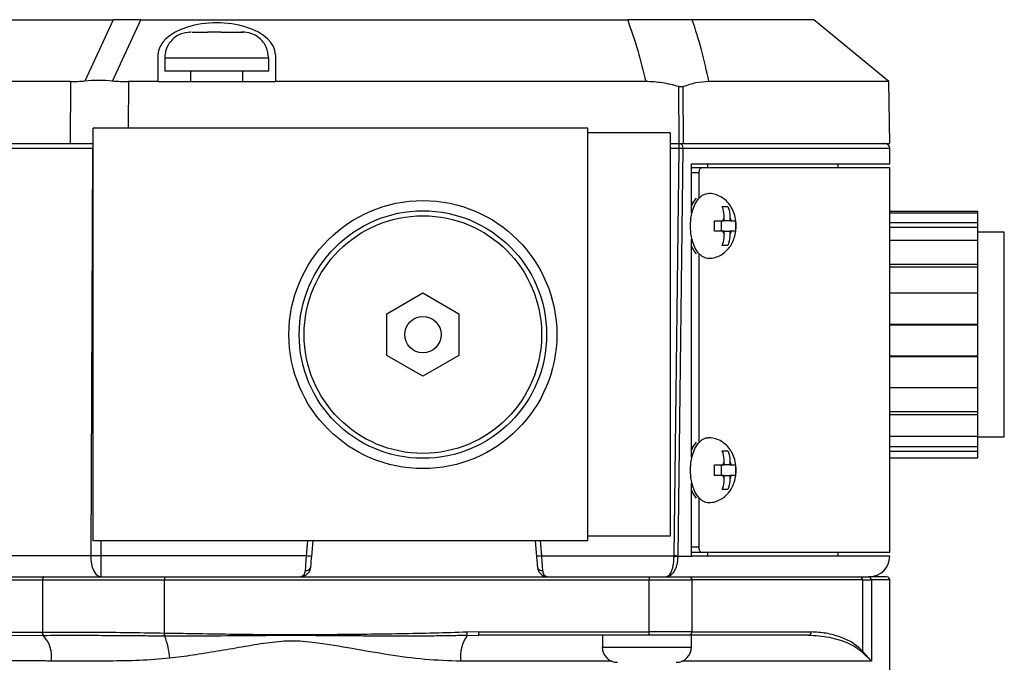
# Model space of a CAD drawing. Units: inches. Extents: x 1.1 to 16.3, y 0.2 to 10.7.
# Drawn here: x 6 to 8, y 9.4 to 10.7 of the extents above; entities that cross this region are included whole.
import ezdxf

# ---------------------------------------------------------------- set-up
doc = ezdxf.new("R2010")
doc.units = ezdxf.units.IN
doc.header["$MEASUREMENT"] = 0

msp = doc.modelspace()

# ---------------------------------------------------------------- linework, layer by layer
at = {"color": 7, "linetype": 'Continuous', "lineweight": 25}
for p, q in [((5.1278, 10.731), (6.2046, 10.731)), ((6.2046, 10.731), (6.1477, 10.6071)), ((6.2038, 10.6071), (6.2607, 10.731)), ((6.2607, 10.731), (6.2046, 10.731)), ((6.2607, 10.731), (7.2446, 10.731)), ((7.6208, 10.731), (7.3752, 10.731)), ((7.772, 10.606), (7.6208, 10.731)), ((6.3607, 10.706), (6.3614, 10.706)), ((6.3623, 10.706), (6.3607, 10.706)), ((6.3648, 10.706), (6.396, 10.706)), ((6.3962, 10.706), (6.3964, 10.706)), ((6.4224, 10.706), (6.3962, 10.706)), ((6.4225, 10.706), (6.4224, 10.706)), ((6.4228, 10.706), (6.4284, 10.706)), ((6.4284, 10.706), (6.466, 10.706)), ((6.4652, 10.706), (6.4636, 10.706)), ((6.4669, 10.706), (6.4652, 10.706)), ((6.466, 10.706), (6.4676, 10.706)), ((6.2955, 10.6599), (6.2955, 10.606)), ((6.3092, 10.6535), (6.3092, 10.6273)), ((6.5192, 10.6273), (6.5192, 10.6535)), ((6.5328, 10.6599), (6.5328, 10.606)), ((6.5192, 10.6273), (6.3092, 10.6273)), ((6.3615, 10.6273), (6.3615, 10.606)), ((6.4668, 10.606), (6.4668, 10.6273)), ((6.1185, 10.606), (5.0378, 10.606)), ((6.1185, 10.606), (6.1179, 10.481)), ((6.2955, 10.606), (6.2359, 10.606)), ((6.2955, 10.606), (6.5328, 10.606)), ((7.2812, 10.606), (6.5328, 10.606)), ((7.772, 10.606), (7.4087, 10.606)), ((7.7742, 10.481), (7.772, 10.606)), ((7.3487, 10.481), (7.3477, 10.5959)), ((7.3558, 10.5954), (7.3569, 10.481)), ((6.1642, 9.6782), (6.1642, 10.5116)), ((7.1642, 10.5116), (6.1642, 10.5116)), ((7.1642, 9.6782), (7.1642, 10.5116)), ((7.3308, 10.5026), (7.1642, 10.5026)), ((7.3308, 10.5026), (7.3308, 9.6879)), ((4.9394, 10.481), (6.1179, 10.481)), ((6.1639, 10.4711), (4.9531, 10.4711)), ((6.1179, 10.481), (6.1644, 10.481)), ((6.1603, 9.6477), (6.1639, 10.4711)), ((7.3308, 10.481), (7.3487, 10.481)), ((7.3485, 10.4711), (7.3308, 10.4711)), ((7.3383, 9.6477), (7.3485, 10.4711)), ((7.3464, 9.6475), (7.3567, 10.471)), ((7.3485, 10.4711), (7.3485, 10.481)), ((7.3569, 10.481), (7.7742, 10.481)), ((7.7742, 10.4396), (7.7742, 10.471)), ((7.3735, 10.4396), (7.7742, 10.4396)), ((7.3735, 10.3407), (7.3735, 10.4396)), ((7.3743, 10.4315), (7.3735, 10.4312)), ((7.3939, 10.4315), (7.3743, 10.4315)), ((7.7742, 10.4315), (7.3939, 10.4315)), ((7.4067, 10.4315), (7.4067, 10.4396)), ((7.6702, 10.4315), (7.6702, 10.4396)), ((7.7742, 9.6551), (7.7742, 10.4315)), ((7.3884, 10.4215), (7.3884, 10.3707)), ((7.4071, 10.3799), (7.4069, 10.3799)), ((7.3735, 10.3625), (7.3773, 10.3625)), ((7.4356, 10.3537), (7.447, 10.3537)), ((7.4399, 10.3248), (7.4399, 10.331)), ((7.4513, 10.331), (7.4513, 10.3248)), ((7.7742, 10.3441), (7.9523, 10.3441)), ((7.7742, 10.3409), (7.9523, 10.3409)), ((7.9523, 10.3409), (7.9523, 10.3441)), ((7.9523, 10.321), (7.9523, 10.3409)), ((7.4199, 10.3038), (7.4199, 10.3248)), ((7.434, 10.3038), (7.434, 10.3248)), ((7.4365, 10.3248), (7.4399, 10.3248)), ((7.4513, 10.3248), (7.4399, 10.3248)), ((7.4513, 10.3248), (7.4547, 10.3248)), ((7.4627, 10.3248), (7.4627, 10.3038)), ((7.7742, 10.321), (7.9523, 10.321)), ((7.7742, 10.312), (7.9523, 10.312)), ((7.9523, 10.312), (7.9523, 10.321)), ((7.9523, 10.2857), (7.9523, 10.312)), ((7.3735, 9.8473), (7.3735, 10.2879)), ((7.4399, 10.3038), (7.4365, 10.3038)), ((7.4399, 10.2977), (7.4399, 10.3038)), ((7.4399, 10.3038), (7.4513, 10.3038)), ((7.4513, 10.3038), (7.4513, 10.2977)), ((7.4547, 10.3038), (7.4513, 10.3038)), ((8.0057, 10.3016), (7.9523, 10.3016)), ((8.0057, 10.085), (8.0057, 10.3016)), ((7.3764, 10.2678), (7.3735, 10.2678)), ((7.447, 10.2749), (7.4356, 10.2749)), ((7.7742, 10.2857), (7.9523, 10.2857)), ((7.9523, 10.2374), (7.9523, 10.2857)), ((7.3884, 10.258), (7.3884, 9.8773)), ((7.4069, 10.2487), (7.4071, 10.2487)), ((7.7742, 10.2374), (7.9523, 10.2374)), ((7.7742, 10.2317), (7.9523, 10.2317)), ((7.9523, 10.2317), (7.9523, 10.2374)), ((7.9523, 10.1794), (7.9523, 10.2317)), ((6.7579, 10.137), (6.8308, 10.1791)), ((6.8308, 10.1791), (6.9037, 10.137)), ((7.7742, 10.1794), (7.9523, 10.1794)), ((7.9523, 10.1156), (7.9523, 10.1794)), ((6.7579, 10.0528), (6.7579, 10.137)), ((6.9037, 10.137), (6.9037, 10.0528)), ((7.7742, 10.1156), (7.9523, 10.1156)), ((7.7742, 10.1148), (7.9523, 10.1148)), ((7.9523, 10.1148), (7.9523, 10.1156)), ((7.9523, 10.0522), (7.9523, 10.1148)), ((8.0057, 9.8882), (8.0057, 10.085)), ((6.8308, 10.0107), (6.7579, 10.0528)), ((6.9037, 10.0528), (6.8308, 10.0107)), ((7.7742, 10.0522), (7.9523, 10.0522)), ((7.7742, 10.0504), (7.9523, 10.0504)), ((7.9523, 10.0504), (7.9523, 10.0522)), ((7.9523, 9.9883), (7.9523, 10.0504)), ((7.7742, 9.9883), (7.9523, 9.9883)), ((7.9523, 9.9398), (7.9523, 9.9883)), ((7.7742, 9.9398), (7.9523, 9.9398)), ((7.7742, 9.9334), (7.9523, 9.9334)), ((7.9523, 9.9334), (7.9523, 9.9398)), ((7.9523, 9.8895), (7.9523, 9.9334)), ((7.7742, 9.8895), (7.9523, 9.8895)), ((7.9523, 9.869), (7.9523, 9.8895)), ((7.3735, 9.8691), (7.3773, 9.8691)), ((7.4071, 9.8866), (7.4069, 9.8866)), ((7.7742, 9.869), (7.9523, 9.869)), ((7.9523, 9.8882), (8.0057, 9.8882)), ((7.9523, 9.8596), (7.9523, 9.869)), ((7.4356, 9.8603), (7.447, 9.8603)), ((7.7742, 9.8596), (7.9523, 9.8596)), ((7.9523, 9.8458), (7.9523, 9.8596)), ((7.4199, 9.8105), (7.4199, 9.8315)), ((7.434, 9.8105), (7.434, 9.8315)), ((7.4365, 9.8315), (7.4399, 9.8315)), ((7.4399, 9.8315), (7.4399, 9.8376)), ((7.4513, 9.8315), (7.4399, 9.8315)), ((7.4513, 9.8376), (7.4513, 9.8315)), ((7.4513, 9.8315), (7.4547, 9.8315)), ((7.4627, 9.8315), (7.4627, 9.8105)), ((7.7742, 9.8458), (7.9523, 9.8458)), ((7.4399, 9.8105), (7.4365, 9.8105)), ((7.4399, 9.8043), (7.4399, 9.8105)), ((7.4399, 9.8105), (7.4513, 9.8105)), ((7.4513, 9.8105), (7.4513, 9.8043)), ((7.4547, 9.8105), (7.4513, 9.8105)), ((7.3735, 9.647), (7.3735, 9.7946)), ((7.3764, 9.7745), (7.3735, 9.7745)), ((7.447, 9.7816), (7.4356, 9.7816)), ((7.3884, 9.7646), (7.3884, 9.6651)), ((7.4069, 9.7553), (7.4071, 9.7553)), ((7.1642, 9.6782), (6.1642, 9.6782)), ((6.6081, 9.6782), (6.6054, 9.6467)), ((7.0575, 9.6782), (7.0604, 9.6466)), ((7.3308, 9.6879), (7.1642, 9.6879)), ((7.3735, 9.6553), (7.3743, 9.6551)), ((7.3743, 9.6551), (7.3939, 9.6551)), ((7.3939, 9.6551), (7.7742, 9.6551)), ((7.4067, 9.647), (7.4067, 9.6551)), ((7.6702, 9.647), (7.6702, 9.6551)), ((6.1603, 9.6477), (4.9387, 9.6477)), ((6.1797, 9.6477), (6.1797, 9.6056)), ((6.5955, 9.6477), (6.1797, 9.6477)), ((7.0704, 9.6477), (7.3383, 9.6477)), ((7.3383, 9.647), (7.3383, 9.6477)), ((7.3383, 9.647), (7.3464, 9.647)), ((7.3464, 9.647), (7.3464, 9.6475)), ((7.3464, 9.647), (7.3735, 9.647)), ((7.7742, 9.647), (7.3735, 9.647)), ((4.9715, 9.5991), (6.062, 9.5991)), ((4.9746, 9.6056), (6.065, 9.6056)), ((6.062, 9.5991), (6.3084, 9.5991)), ((6.062, 9.5991), (6.062, 9.493)), ((6.3084, 9.6056), (6.3084, 9.5991)), ((6.3084, 9.6056), (7.2878, 9.6056)), ((6.3084, 9.4913), (6.3084, 9.5991)), ((6.3084, 9.5991), (7.2878, 9.5991)), ((7.2878, 9.6056), (7.2878, 9.5991)), ((7.2878, 9.4941), (7.2878, 9.5991)), ((7.2878, 9.5991), (7.3743, 9.5991)), ((7.3743, 9.5991), (7.3743, 9.4941)), ((7.7199, 9.5991), (7.3743, 9.5991)), ((7.7135, 9.6056), (7.7309, 9.6056)), ((7.7199, 9.4549), (7.7199, 9.5991)), ((7.7199, 9.5991), (7.7373, 9.5991)), ((7.7373, 9.5991), (7.7373, 9.435)), ((7.7742, 8.4954), (7.7742, 9.5991)), ((7.7744, 9.5991), (7.7742, 9.5991)), ((7.7744, 9.4621), (7.7744, 9.5991)), ((6.0616, 9.493), (5.8416, 9.4937)), ((6.062, 9.493), (6.0616, 9.493)), ((6.3084, 9.4913), (6.3094, 9.4913)), ((6.9439, 9.4941), (6.9203, 9.4937)), ((6.9439, 9.4941), (7.2878, 9.4941)), ((6.9439, 9.4875), (6.9439, 9.4941)), ((7.2878, 9.4875), (7.2878, 9.4941)), ((7.3743, 9.4941), (7.2878, 9.4941)), ((7.3743, 9.4941), (7.6155, 9.4941)), ((6.064, 9.4866), (5.8442, 9.4872)), ((6.0644, 9.4866), (6.064, 9.4866)), ((6.3093, 9.4857), (6.3083, 9.4857)), ((6.9205, 9.4872), (6.9439, 9.4875)), ((7.2878, 9.4875), (6.9439, 9.4875)), ((7.1934, 9.4875), (7.1934, 9.4635)), ((7.3734, 9.4875), (7.3733, 9.4875)), ((7.3734, 9.4635), (7.3734, 9.4875)), ((7.7194, 9.4526), (7.7373, 9.435)), ((7.7373, 9.435), (7.7199, 9.4549))]:
    msp.add_line(p, q, dxfattribs=at)
at = {"color": 8, "linetype": 'Continuous', "lineweight": 25}
for p, q in [((6.4044, 10.6535), (6.3092, 10.6535)), ((6.5192, 10.6535), (6.4044, 10.6535)), ((6.2359, 10.606), (6.2355, 10.5116)), ((7.7742, 10.471), (7.3567, 10.471)), ((7.3884, 10.4215), (7.3735, 10.4215)), ((6.1799, 9.6782), (6.1797, 9.6477)), ((6.5955, 9.6477), (6.598, 9.6782)), ((7.0676, 9.6782), (7.0704, 9.6477)), ((7.3884, 9.6651), (7.3735, 9.6651)), ((7.7742, 9.5991), (7.7373, 9.5991)), ((7.1934, 9.4635), (7.3734, 9.4635)), ((7.2127, 9.435), (6.9075, 9.435)), ((7.7373, 9.435), (7.354, 9.435))]:
    msp.add_line(p, q, dxfattribs=at)
at = {"color": 8, "linetype": 'Continuous', "lineweight": 25, "flags": 128}
for points in [[(6.1639, 10.4711), (6.164, 10.4731), (6.1642, 10.4741)], [(7.4071, 10.2487), (7.4028, 10.2492), (7.3944, 10.253), (7.3868, 10.2603), (7.3803, 10.2708), (7.3754, 10.2838), (7.3724, 10.2986), (7.3713, 10.3143), (7.3724, 10.33), (7.3754, 10.3448), (7.3803, 10.3578), (7.3868, 10.3683), (7.3944, 10.3757), (7.4028, 10.3795), (7.4071, 10.3799)], [(7.4071, 9.7553), (7.4028, 9.7558), (7.3944, 9.7596), (7.3868, 9.767), (7.3803, 9.7775), (7.3754, 9.7905), (7.3724, 9.8053), (7.3713, 9.821), (7.3724, 9.8367), (7.3754, 9.8515), (7.3803, 9.8645), (7.3868, 9.875), (7.3944, 9.8823), (7.4028, 9.8861), (7.4071, 9.8866)]]:
    msp.add_lwpolyline(points, dxfattribs=at)
at = {"color": 7, "linetype": 'Continuous', "lineweight": 25, "flags": 128}
for points in [[(6.1797, 9.6056), (6.1759, 9.6064), (6.1722, 9.6088), (6.1689, 9.6127), (6.1659, 9.618), (6.1635, 9.6244), (6.1617, 9.6316), (6.1607, 9.6395), (6.1603, 9.6477)], [(6.065, 9.6056), (6.0644, 9.6055), (6.0639, 9.6051), (6.0633, 9.6045), (6.0629, 9.6037), (6.0625, 9.6027), (6.0622, 9.6016), (6.062, 9.6003), (6.062, 9.5991)], [(6.3083, 9.4857), (6.3083, 9.4862), (6.3083, 9.4868), (6.3083, 9.4874), (6.3083, 9.4881), (6.3084, 9.4889), (6.3084, 9.4897), (6.3084, 9.4905), (6.3084, 9.4913)], [(6.3093, 9.4857), (6.3093, 9.4862), (6.3093, 9.4868), (6.3093, 9.4874), (6.3093, 9.4881), (6.3093, 9.4889), (6.3093, 9.4897), (6.3093, 9.4905), (6.3094, 9.4913)], [(6.9205, 9.4872), (6.9205, 9.4874), (6.9205, 9.4878), (6.9205, 9.4885), (6.9205, 9.4893), (6.9204, 9.4903), (6.9204, 9.4913), (6.9204, 9.4925), (6.9203, 9.4937)]]:
    msp.add_lwpolyline(points, dxfattribs=at)
at = {"color": 7, "linetype": 'Continuous', "lineweight": 25}
for radius in [0.2707, 0.25, 0.24, 0.0368]:
    msp.add_circle((6.8308, 10.0949), radius, dxfattribs=at)
for centre, radius, start, end in [((7.3475, 10.4718), 0.00922, 354.8196, 83.6526), ((7.7642, 10.471), 0.01, 360, 90), ((7.4255, 10.3335), 0.0563, 138.6174, 157.6969), ((7.4544, 10.3191), 0.0187, 140.6454, 162.2051), ((7.4368, 10.3191), 0.0187, 17.7949, 39.3546), ((7.4544, 10.3095), 0.0187, 197.7949, 219.3546), ((7.4368, 10.3095), 0.0187, 320.6454, 342.2051), ((7.4255, 10.2951), 0.0563, 202.3031, 221.3826), ((7.4255, 9.8402), 0.0563, 138.6176, 157.6966), ((7.4544, 9.8257), 0.0187, 140.6461, 162.2045), ((7.4368, 9.8257), 0.0187, 17.7955, 39.3539), ((7.4544, 9.8162), 0.0187, 197.7946, 219.3548), ((7.4368, 9.8162), 0.0187, 320.6452, 342.2054), ((7.4255, 9.8017), 0.0563, 202.3033, 221.3826), ((6.17, 7.5221), 2.1256, 89.7385, 90.2615), ((6.5861, 9.5038), 0.1442, 82.272, 86.2527), ((7.0811, 9.5038), 0.1443, 94.2623, 98.2405), ((7.3343, 9.2746), 0.3731, 88.1451, 89.3926), ((7.7328, 9.647), 0.0413, 270, 360), ((6.5953, 9.6271), 0.00868, 259.0935, 343.4317), ((7.0708, 9.6269), 0.00867, 196.859, 281.0721), ((7.1763, 9.6138), 0.0956, 184.7427, 184.8988), ((7.3683, 9.5996), 0.00607, 355.0288, 83.969), ((7.7134, 9.5991), 0.00648, 359.3146, 89.2988), ((7.7308, 9.5992), 0.00646, 359.1241, 89.098), ((7.7676, 9.5991), 0.00656, 360, 90), ((7.7678, 9.5991), 0.00656, 0, 90), ((6.0689, 9.4922), 0.00741, 173.3754, 228.4171), ((6.0693, 9.4922), 0.00741, 173.3729, 228.4531), ((7.3683, 9.4935), 0.00607, 276.0314, 4.9709), ((7.6092, 9.4939), 0.00635, 272.1451, 1.9957), ((6.0171, 9.4438), 0.0635, 352.4275, 42.4135), ((6.1553, 9.4281), 0.1644, 4.506, 20.5131), ((6.9771, 9.4452), 0.0704, 143.4591, 188.3447), ((7.224, 9.4635), 0.0307, 180, 270), ((7.3427, 9.4635), 0.0307, 270, 0), ((7.7134, 9.4552), 0.00653, 336.7573, 356.7184)]:
    msp.add_arc(centre, radius, start, end, dxfattribs=at)
for centre, major_axis, ratio, start_param, end_param in [((6.4142, 10.6599), (0.1187, 0), 0.543826, 0, 3.141593), ((6.2365, 10.7433), (0.2476, 0.0817), 0.445651, 4.075346, 4.203904), ((6.2353, 10.4559), (0.2479, -0.0547), 0.572894, 1.822645, 2.054471), ((6.2365, 10.7433), (0.25, 0.0005), 0.549112, 4.580298, 4.708856)]:
    msp.add_ellipse(centre, major_axis=major_axis, ratio=ratio, start_param=start_param, end_param=end_param, dxfattribs=at)
for points, knots in [([(7.2446, 10.731), (7.2517, 10.7103), (7.2661, 10.6687), (7.2762, 10.6269), (7.2812, 10.606)], [0, 0, 0, 0, 0.498571, 1, 1, 1, 1]), ([(7.3752, 10.731), (7.3686, 10.731), (7.3551, 10.731), (7.3317, 10.731), (7.309, 10.731), (7.2894, 10.731), (7.2676, 10.731), (7.2524, 10.731), (7.2446, 10.731)], [0, 0, 0, 0, 0.2331569, 0.4740974, 0.600685, 0.7303927, 0.8626815, 1, 1, 1, 1]), ([(7.4087, 10.606), (7.4041, 10.6273), (7.3952, 10.6692), (7.3818, 10.7106), (7.3752, 10.731)], [0, 0, 0, 0, 0.509243, 1, 1, 1, 1]), ([(6.3624, 10.706), (6.3549, 10.7052), (6.3393, 10.7035), (6.3214, 10.6893), (6.3109, 10.6715), (6.3097, 10.6594), (6.3092, 10.6535)], [0, 0, 0, 0, 0.269511, 0.561737, 0.789423, 1, 1, 1, 1]), ([(6.5192, 10.6535), (6.5182, 10.6611), (6.5162, 10.6767), (6.5018, 10.6944), (6.4838, 10.7045), (6.4717, 10.7055), (6.4659, 10.706)], [0, 0, 0, 0, 0.270671, 0.563212, 0.790389, 1, 1, 1, 1]), ([(7.3477, 10.5959), (7.3369, 10.5988), (7.3151, 10.6046), (7.2926, 10.6055), (7.2812, 10.606)], [0, 0, 0, 0, 0.494539, 1, 1, 1, 1]), ([(7.4087, 10.606), (7.4, 10.6055), (7.3826, 10.6044), (7.3648, 10.5984), (7.3558, 10.5954)], [0, 0, 0, 0, 0.4969911, 1, 1, 1, 1]), ([(7.3558, 10.5954), (7.3553, 10.5953), (7.3542, 10.595), (7.352, 10.595), (7.3497, 10.5953), (7.3482, 10.5958), (7.3477, 10.5959)], [0, 0, 0, 0, 0.261472, 0.523148, 0.823099, 1, 1, 1, 1]), ([(7.3567, 10.471), (7.3559, 10.471), (7.3545, 10.471), (7.3516, 10.4711), (7.3496, 10.4711), (7.3485, 10.4711)], [0, 0, 0, 0, 0.369758, 0.652623, 1, 1, 1, 1]), ([(7.3487, 10.481), (7.3495, 10.481), (7.3515, 10.481), (7.3545, 10.481), (7.356, 10.481), (7.3569, 10.481)], [0, 0, 0, 0, 0.264941, 0.617851, 1, 1, 1, 1]), ([(7.3594, 10.481), (7.3827, 10.481), (7.4329, 10.481), (7.5012, 10.481), (7.5659, 10.481), (7.6224, 10.481), (7.6702, 10.481), (7.7087, 10.481), (7.7377, 10.481), (7.756, 10.481), (7.7645, 10.481), (7.7633, 10.481), (7.763, 10.481)], [0, 0, 0, 0, 0.09036, 0.195101, 0.302582, 0.410072, 0.519461, 0.628861, 0.73923, 0.84961, 0.95998, 1, 1, 1, 1]), ([(7.3939, 10.4315), (7.3933, 10.4313), (7.3921, 10.4311), (7.3904, 10.4294), (7.3891, 10.4269), (7.3885, 10.424), (7.3884, 10.4222), (7.3884, 10.4215)], [0, 0, 0, 0, 0.21469, 0.429385, 0.644076, 0.85877, 1, 1, 1, 1]), ([(7.4637, 10.3143), (7.4636, 10.3175), (7.4633, 10.3261), (7.4603, 10.339), (7.4545, 10.3521), (7.4466, 10.3627), (7.437, 10.3712), (7.4257, 10.3769), (7.4154, 10.3799), (7.4092, 10.3796), (7.4071, 10.3795)], [0, 0, 0, 0, 0.0984405, 0.2620911, 0.4069376, 0.5428261, 0.6746685, 0.8055413, 0.9365161, 1, 1, 1, 1]), ([(7.4399, 10.331), (7.4395, 10.3372), (7.4389, 10.3451), (7.4362, 10.3522), (7.4356, 10.3537)], [0, 0, 0, 0, 0.7902258, 1, 1, 1, 1]), ([(7.447, 10.3537), (7.4487, 10.3486), (7.4511, 10.3413), (7.4513, 10.3334), (7.4513, 10.331)], [0, 0, 0, 0, 0.68452, 1, 1, 1, 1]), ([(7.4071, 10.2489), (7.4108, 10.2491), (7.4188, 10.2494), (7.4302, 10.2536), (7.4404, 10.2602), (7.4489, 10.2686), (7.4556, 10.2787), (7.4605, 10.2905), (7.4633, 10.3027), (7.4636, 10.3108), (7.4637, 10.3143)], [0, 0, 0, 0, 0.1169845, 0.247393, 0.3717117, 0.4940285, 0.6186786, 0.7504961, 0.8929615, 1, 1, 1, 1]), ([(7.4199, 10.3248), (7.4243, 10.3248), (7.4307, 10.3248), (7.4351, 10.3248), (7.4365, 10.3248)], [0, 0, 0, 0, 0.6845182, 1, 1, 1, 1]), ([(7.4547, 10.3248), (7.4576, 10.3248), (7.4614, 10.3248), (7.4625, 10.3248), (7.4627, 10.3248)], [0, 0, 0, 0, 0.790228, 1, 1, 1, 1]), ([(7.4365, 10.3038), (7.4327, 10.3038), (7.4279, 10.3038), (7.4213, 10.3038), (7.4199, 10.3038)], [0, 0, 0, 0, 0.7902251, 1, 1, 1, 1]), ([(7.4356, 10.2749), (7.4372, 10.28), (7.4396, 10.2874), (7.4398, 10.2952), (7.4399, 10.2977)], [0, 0, 0, 0, 0.6845186, 1, 1, 1, 1]), ([(7.4513, 10.2977), (7.4509, 10.2914), (7.4504, 10.2835), (7.4476, 10.2764), (7.447, 10.2749)], [0, 0, 0, 0, 0.7902258, 1, 1, 1, 1]), ([(7.4627, 10.3038), (7.4616, 10.3038), (7.46, 10.3038), (7.456, 10.3038), (7.4547, 10.3038)], [0, 0, 0, 0, 0.6845168, 1, 1, 1, 1]), ([(7.4637, 9.821), (7.4636, 9.8242), (7.4633, 9.8327), (7.4603, 9.8457), (7.4545, 9.8587), (7.4466, 9.8694), (7.437, 9.8778), (7.4257, 9.8836), (7.4154, 9.8865), (7.4092, 9.8862), (7.4071, 9.8861)], [0, 0, 0, 0, 0.098441, 0.262091, 0.406938, 0.542826, 0.674669, 0.805541, 0.936516, 1, 1, 1, 1]), ([(7.4399, 9.8376), (7.4395, 9.8439), (7.4389, 9.8517), (7.4362, 9.8588), (7.4356, 9.8603)], [0, 0, 0, 0, 0.790224, 1, 1, 1, 1]), ([(7.447, 9.8603), (7.4487, 9.8553), (7.4511, 9.8479), (7.4513, 9.8401), (7.4513, 9.8376)], [0, 0, 0, 0, 0.68452, 1, 1, 1, 1]), ([(7.4199, 9.8315), (7.4243, 9.8315), (7.4307, 9.8315), (7.4351, 9.8315), (7.4365, 9.8315)], [0, 0, 0, 0, 0.6845182, 1, 1, 1, 1]), ([(7.4547, 9.8315), (7.4576, 9.8315), (7.4614, 9.8315), (7.4625, 9.8315), (7.4627, 9.8315)], [0, 0, 0, 0, 0.790228, 1, 1, 1, 1]), ([(7.4071, 9.7556), (7.4108, 9.7557), (7.4188, 9.756), (7.4302, 9.7603), (7.4404, 9.7668), (7.4489, 9.7753), (7.4556, 9.7854), (7.4605, 9.7972), (7.4633, 9.8093), (7.4636, 9.8175), (7.4637, 9.821)], [0, 0, 0, 0, 0.116985, 0.247393, 0.371712, 0.494029, 0.618679, 0.750496, 0.892961, 1, 1, 1, 1]), ([(7.4365, 9.8105), (7.4327, 9.8105), (7.4279, 9.8105), (7.4213, 9.8105), (7.4199, 9.8105)], [0, 0, 0, 0, 0.7902251, 1, 1, 1, 1]), ([(7.4627, 9.8105), (7.4616, 9.8105), (7.46, 9.8105), (7.456, 9.8105), (7.4547, 9.8105)], [0, 0, 0, 0, 0.6845168, 1, 1, 1, 1]), ([(7.4356, 9.7816), (7.4372, 9.7866), (7.4396, 9.794), (7.4398, 9.8018), (7.4399, 9.8043)], [0, 0, 0, 0, 0.684517, 1, 1, 1, 1]), ([(7.4513, 9.8043), (7.4509, 9.7981), (7.4504, 9.7902), (7.4476, 9.7831), (7.447, 9.7816)], [0, 0, 0, 0, 0.790224, 1, 1, 1, 1]), ([(7.3884, 9.6651), (7.3884, 9.664), (7.3886, 9.6617), (7.3895, 9.6588), (7.3909, 9.6565), (7.3925, 9.6553), (7.3935, 9.6552), (7.3939, 9.6551)], [0, 0, 0, 0, 0.214691, 0.429386, 0.64408, 0.858775, 1, 1, 1, 1]), ([(6.5936, 9.6185), (6.5939, 9.622), (6.5942, 9.6278), (6.5949, 9.6381), (6.5953, 9.6443), (6.5955, 9.6477)], [0, 0, 0, 0, 0.415302, 0.686676, 1, 1, 1, 1]), ([(6.6054, 9.6467), (6.6051, 9.6426), (6.6044, 9.6344), (6.6039, 9.6278), (6.6036, 9.6246)], [0, 0, 0, 0, 0.500219, 1, 1, 1, 1]), ([(7.0604, 9.6466), (7.0608, 9.6425), (7.0616, 9.6342), (7.0622, 9.6277), (7.0625, 9.6244)], [0, 0, 0, 0, 0.50027, 1, 1, 1, 1]), ([(7.0704, 9.6477), (7.0706, 9.6443), (7.0711, 9.638), (7.0718, 9.6277), (7.0722, 9.6219), (7.0724, 9.6184)], [0, 0, 0, 0, 0.313302, 0.584673, 1, 1, 1, 1]), ([(7.3221, 9.6056), (7.3252, 9.6062), (7.3314, 9.6073), (7.3382, 9.6151), (7.3424, 9.6236), (7.3447, 9.631), (7.3461, 9.6389), (7.3463, 9.6443), (7.3464, 9.647)], [0, 0, 0, 0, 0.250398, 0.499638, 0.631936, 0.759054, 0.881535, 1, 1, 1, 1]), ([(7.3221, 9.6056), (7.3242, 9.6062), (7.3283, 9.6073), (7.3328, 9.6151), (7.3356, 9.6236), (7.3371, 9.631), (7.3381, 9.6389), (7.3382, 9.6443), (7.3383, 9.647)], [0, 0, 0, 0, 0.250398, 0.4996391, 0.6321187, 0.7592943, 0.8817158, 1, 1, 1, 1]), ([(6.6036, 9.6246), (6.6031, 9.622), (6.602, 9.6164), (6.5971, 9.6107), (6.5916, 9.607), (6.5877, 9.6065), (6.5859, 9.6062)], [0, 0, 0, 0, 0.260951, 0.555951, 0.787873, 1, 1, 1, 1]), ([(7.0625, 9.6244), (7.063, 9.622), (7.064, 9.6168), (7.0684, 9.6113), (7.0742, 9.6071), (7.0786, 9.6062), (7.081, 9.6057)], [0, 0, 0, 0, 0.236035, 0.500139, 0.717311, 1, 1, 1, 1]), ([(7.0724, 9.6184), (7.0727, 9.6168), (7.0732, 9.6134), (7.076, 9.6083), (7.0791, 9.6068), (7.081, 9.6059)], [0, 0, 0, 0, 0.230808, 0.50022, 1, 1, 1, 1]), ([(6.065, 9.6056), (6.084, 9.6056), (6.122, 9.6056), (6.1827, 9.6056), (6.2451, 9.6056), (6.2873, 9.6056), (6.3084, 9.6056)], [0, 0, 0, 0, 0.2500137, 0.5, 0.749958, 1, 1, 1, 1]), ([(7.2878, 9.6056), (7.2956, 9.6056), (7.3115, 9.6056), (7.334, 9.6056), (7.3541, 9.6056), (7.364, 9.6056), (7.3689, 9.6056)], [0, 0, 0, 0, 0.246297, 0.5, 0.753704, 1, 1, 1, 1]), ([(7.3689, 9.6056), (7.4006, 9.6056), (7.464, 9.6056), (7.5449, 9.6056), (7.6143, 9.6056), (7.672, 9.6056), (7.6997, 9.6056), (7.7135, 9.6056)], [0, 0, 0, 0, 0.199526, 0.399754, 0.60023, 0.800469, 1, 1, 1, 1]), ([(7.767, 9.6056), (7.7666, 9.6056), (7.7657, 9.6056), (7.7539, 9.6056), (7.7386, 9.6056), (7.7309, 9.6056)], [0, 0, 0, 0, 0.297573, 0.648843, 1, 1, 1, 1]), ([(6.3084, 9.4913), (6.2865, 9.4917), (6.243, 9.4925), (6.1794, 9.4931), (6.1185, 9.4934), (6.0807, 9.4931), (6.062, 9.493)], [0, 0, 0, 0, 0.25636, 0.508472, 0.756349, 1, 1, 1, 1]), ([(6.9203, 9.4937), (6.8982, 9.493), (6.8529, 9.4916), (6.7854, 9.4902), (6.717, 9.4892), (6.6469, 9.4886), (6.579, 9.4881), (6.5096, 9.4884), (6.441, 9.4893), (6.3727, 9.4902), (6.3291, 9.491), (6.3094, 9.4913)], [0, 0, 0, 0, 0.1086159, 0.2227227, 0.3313852, 0.4446332, 0.5666271, 0.6646428, 0.7856751, 0.9032399, 1, 1, 1, 1]), ([(7.7199, 9.4549), (7.7132, 9.4612), (7.6999, 9.4738), (7.6748, 9.4839), (7.6471, 9.4924), (7.6258, 9.4935), (7.6155, 9.4941)], [0, 0, 0, 0, 0.250037, 0.499643, 0.760427, 1, 1, 1, 1]), ([(6.3083, 9.4857), (6.2937, 9.4858), (6.2671, 9.486), (6.2358, 9.4863), (6.2148, 9.4864), (6.2022, 9.4865), (6.1918, 9.4866), (6.1657, 9.4867), (6.1223, 9.4869), (6.0841, 9.4867), (6.0644, 9.4866)], [0, 0, 0, 0, 0.172219, 0.314459, 0.373502, 0.424207, 0.466442, 0.500118, 0.742055, 1, 1, 1, 1]), ([(6.9205, 9.4872), (6.9103, 9.4869), (6.888, 9.4863), (6.8522, 9.4859), (6.8113, 9.4856), (6.766, 9.4856), (6.7231, 9.4859), (6.6859, 9.4861), (6.6569, 9.4864), (6.632, 9.4865), (6.6078, 9.4867), (6.5608, 9.4869), (6.491, 9.4865), (6.3998, 9.4857), (6.3396, 9.4857), (6.3093, 9.4857)], [0, 0, 0, 0, 0.050463, 0.109151, 0.176076, 0.251214, 0.331577, 0.386358, 0.433796, 0.473849, 0.508401, 0.552692, 0.704291, 0.851132, 1, 1, 1, 1]), ([(6.9075, 9.435), (6.8833, 9.4359), (6.8349, 9.4375), (6.7616, 9.4477), (6.6881, 9.4603), (6.622, 9.4722), (6.5639, 9.4772), (6.5141, 9.4721), (6.4652, 9.4635), (6.4154, 9.455), (6.3667, 9.447), (6.3347, 9.443), (6.3192, 9.441)], [0, 0, 0, 0, 0.125409, 0.250722, 0.375967, 0.501225, 0.587096, 0.66623, 0.750928, 0.835632, 0.920125, 1, 1, 1, 1]), ([(7.3689, 9.4875), (7.364, 9.4875), (7.3541, 9.4875), (7.334, 9.4875), (7.3115, 9.4875), (7.2956, 9.4875), (7.2878, 9.4875)], [0, 0, 0, 0, 0.246296, 0.5, 0.753703, 1, 1, 1, 1]), ([(7.6094, 9.4875), (7.5873, 9.4875), (7.543, 9.4875), (7.4626, 9.4875), (7.4001, 9.4875), (7.3689, 9.4875)], [0, 0, 0, 0, 0.3333, 0.666687, 1, 1, 1, 1]), ([(7.6094, 9.4875), (7.6167, 9.4873), (7.6315, 9.4868), (7.6523, 9.4835), (7.6721, 9.4784), (7.6902, 9.4718), (7.7062, 9.4641), (7.715, 9.4565), (7.7194, 9.4526)], [0, 0, 0, 0, 0.159942, 0.32468, 0.499575, 0.675855, 0.836631, 1, 1, 1, 1]), ([(6.0801, 9.4354), (6.0697, 9.4355), (6.0472, 9.4357), (6.0113, 9.4357), (5.9743, 9.4355), (5.938, 9.4353), (5.9041, 9.4351), (5.8821, 9.435), (5.8711, 9.435)], [0, 0, 0, 0, 0.1419547, 0.3086166, 0.4999894, 0.6666036, 0.8332407, 1, 1, 1, 1]), ([(6.3192, 9.441), (6.2988, 9.4393), (6.2579, 9.4358), (6.1973, 9.4354), (6.1378, 9.435), (6.0992, 9.4353), (6.0801, 9.4354)], [0, 0, 0, 0, 0.250095, 0.500123, 0.752696, 1, 1, 1, 1])]:
    msp.add_open_spline(points, degree=3, knots=knots, dxfattribs=at)
at = {"color": 8, "linetype": 'Continuous', "lineweight": 25}
msp.add_open_spline([(6.5847, 9.6064), (6.5865, 9.6069), (6.5895, 9.6077), (6.5927, 9.6127), (6.5933, 9.6167), (6.5936, 9.6185)], degree=3, knots=[0, 0, 0, 0, 0.430413, 0.740941, 1, 1, 1, 1], dxfattribs=at)

doc.saveas('drawing.dxf')
